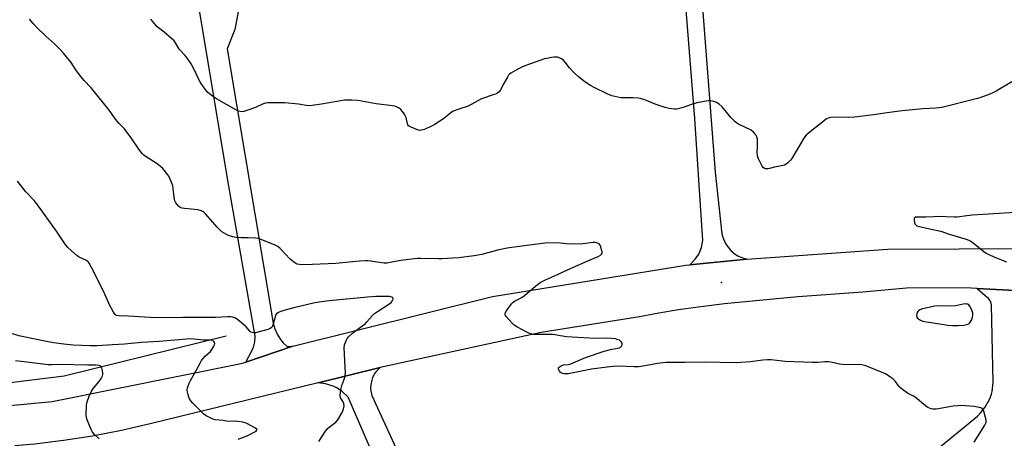
# Model space of a CAD drawing. Units: inches. Extents: x 1273768 to 1279768, y 565449 to 569449.
# Drawn here: x 1274888 to 1275356, y 566715 to 566915 of the extents above; entities that cross this region are included whole.
import ezdxf

# ---------------------------------------------------------------- set-up
doc = ezdxf.new("R2010")
doc.units = ezdxf.units.IN
doc.header["$MEASUREMENT"] = 0
for name, color, linetype in [('ELEV-Spot Elevation', 7, 'Continuous'), ('HYDRO-Canal', 164, 'Continuous'), ('TRANS-Road', 130, 'Continuous'), ('Undefined', 1, 'Continuous')]:
    doc.layers.add(name, color=color, linetype=linetype)

msp = doc.modelspace()

# ---------------------------------------------------------------- linework, layer by layer
at = {"layer": 'ELEV-Spot Elevation'}
msp.add_point((1275221.88, 566789.49, 557.74), dxfattribs=at)
at = {"layer": 'HYDRO-Canal'}
msp.add_lwpolyline([(1274985.98, 566763.94), (1274909.01, 566744.89), (1274878.07, 566741.09), (1274856.63, 566740.25), (1274825.5, 566741.61), (1274794.64, 566746.01), (1274768.2, 566752.3), (1274718.64, 566771.84)], dxfattribs=at)
at = {"layer": 'TRANS-Road'}
for points in [[(1275210.9, 566945.35), (1275218.82, 566842.13), (1275222.01, 566812.69), (1275222.37, 566811.23), (1275223.52, 566808.44), (1275224.29, 566807.15), (1275226.19, 566804.82), (1275228.36, 566803.01), (1275229.64, 566802.22), (1275230.99, 566801.55), (1275233.85, 566800.64), (1275206.68, 566798), (1275209.34, 566800.66), (1275210.96, 566803.09), (1275212.32, 566806.3), (1275212.99, 566809.73), (1275211.29, 566833.54), (1275209.17, 566867.69), (1275203.19, 566941.37)], [(1274874.66, 566730.15), (1274903.21, 566732.89), (1274993.25, 566750.89), (1274995.37, 566751.61), (1275017.73, 566759.21), (1275112.77, 566782.91), (1275204.82, 566797.82), (1275206.68, 566798), (1275233.85, 566800.64), (1275300.91, 566805.44), (1275368.93, 566805.81)], [(1275364.81, 566785.63), (1275343.29, 566786.73), (1275337.94, 566787), (1275309.84, 566786.91), (1275289, 566784.99), (1275258.19, 566782.73), (1275223.16, 566779.34), (1275210.66, 566777.83), (1275201.32, 566776.46), (1275192.01, 566774.9), (1275182.74, 566773.13), (1275135.9, 566765.79), (1275059.27, 566749.05), (1275029.81, 566741.71), (1274949.81, 566722.17), (1274936.19, 566719.05), (1274922.48, 566716.4), (1274908.68, 566714.24), (1274894.81, 566712.57), (1274885.54, 566711.76)], [(1275059.8, 566698.58), (1275044.05, 566734.93), (1275041.33, 566737.55), (1275038.66, 566739.32), (1275036.96, 566740.15), (1275033.36, 566741.29), (1275029.81, 566741.71), (1275059.27, 566749.05), (1275057.57, 566747.34), (1275056.85, 566746.37), (1275055.73, 566744.23), (1275055.32, 566743.09), (1275054.87, 566740.72), (1275054.82, 566739.1), (1275054.93, 566737.9), (1275055.43, 566735.72), (1275096.01, 566647.08)]]:
    msp.add_lwpolyline(points, dxfattribs=at)
for points in [[(1274993.01, 566925.4, 0), (1274990.13, 566910.14, 0), (1274986.57, 566900.91, 0), (1275008.42, 566770.22, 0), (1275009.24, 566767.49, 0), (1275010.4, 566764.89, 0), (1275011.88, 566762.45, 0), (1275013.18, 566760.75, 0), (1275015.15, 566759.1, 0), (1275016.48, 566759.05, 0), (1275017.73, 566759.21, 0), (1274995.37, 566751.61, 0), (1274998.37, 566757.24, 0), (1274998.99, 566758.72, 0), (1274999.64, 566761.31, 0), (1274999.79, 566763.97, 0), (1274987.25, 566835.49, 0), (1274957.42, 567014.62, 0)], [(1275326.01, 566711.33, 0), (1275343.62, 566725.88, 0), (1275345.22, 566727.58, 0), (1275347.13, 566730.06, 0), (1275349.45, 566734.12, 0), (1275350.34, 566736.28, 0), (1275350.68, 566737.68, 0), (1275351.18, 566741.95, 0), (1275350.37, 566778.98, 0), (1275349.88, 566780.59, 0), (1275348.92, 566781.96, 0), (1275347.3, 566783.15, 0), (1275343.29, 566786.73, 0), (1275364.81, 566785.63, 0)]]:
    msp.add_polyline3d(points, dxfattribs=at)
at = {"layer": 'Undefined'}
for points, elevation in [([(1275000, 566810.66), (1274996.52, 566810.86), (1274993.19, 566810.8), (1274990.88, 566810.96), (1274989.17, 566811.25), (1274987.23, 566811.97), (1274986.15, 566812.44), (1274985.15, 566812.99), (1274984, 566813.78), (1274983.35, 566814.31), (1274981.97, 566815.77), (1274976.29, 566822.23), (1274975.69, 566822.83), (1274974.99, 566823.32), (1274973.7, 566823.94), (1274972.57, 566824.24), (1274966.29, 566824.84), (1274965.11, 566825.01), (1274964.15, 566825.33), (1274963.31, 566825.96), (1274962.08, 566827.49), (1274961.57, 566828.48), (1274961.24, 566830.23), (1274960.89, 566834.4), (1274960.71, 566835.56), (1274960.23, 566836.94), (1274959.29, 566839.11), (1274958.75, 566840.15), (1274958.25, 566840.87), (1274955.86, 566843.85), (1274954.84, 566844.89), (1274953.18, 566846.05), (1274947.49, 566849.69), (1274946.79, 566850.23), (1274946.01, 566851.05), (1274944.43, 566853.08), (1274940.91, 566858.53), (1274938.5, 566861.74), (1274937.59, 566862.82), (1274935.05, 566865.39), (1274933.32, 566867.36), (1274930.34, 566871.73), (1274922.61, 566881.45), (1274921.66, 566882.53), (1274918.46, 566885.81), (1274916.77, 566887.83), (1274914.44, 566890.84), (1274912.22, 566894.41), (1274908.59, 566898.86), (1274906.83, 566900.79), (1274904.45, 566903.18), (1274900.21, 566906.93), (1274895.75, 566911.27), (1274894.12, 566912.96), (1274892.44, 566915)], 556), ([(1275000, 566873), (1274995.84, 566871.48), (1274994.44, 566871.04), (1274993.33, 566870.92), (1274992, 566871.14), (1274990.94, 566871.63), (1274981.39, 566877.09), (1274979.5, 566878.39), (1274977.29, 566880.16), (1274975.98, 566881.72), (1274973.61, 566885.1), (1274970.44, 566891.64), (1274969.33, 566893.7), (1274968.4, 566895.17), (1274966.6, 566897.77), (1274963.74, 566900.83), (1274961.94, 566903.77), (1274961.25, 566904.71), (1274960.19, 566905.73), (1274956.62, 566908.85), (1274953.25, 566911.47), (1274952.52, 566912.24), (1274950.19, 566915.03)], 558), ([(1275359.92, 566885.19), (1275352.49, 566880.77), (1275350.94, 566879.89), (1275349.58, 566879.31), (1275344.79, 566877.6), (1275343.09, 566877.07), (1275326.69, 566873.02), (1275323.79, 566872.63), (1275317.63, 566872.28), (1275307.74, 566871.42), (1275301.78, 566870.61), (1275294.22, 566869.39), (1275285.2, 566868.31), (1275282.39, 566868.22), (1275274.77, 566868.34), (1275273.62, 566868.19), (1275272.52, 566867.86), (1275271.75, 566867.49), (1275270.79, 566866.81), (1275263.17, 566860.73), (1275262.07, 566859.76), (1275261.03, 566858.34), (1275255.3, 566848.65), (1275254.55, 566847.72), (1275253.29, 566846.46), (1275252.6, 566845.92), (1275251.83, 566845.55), (1275246.97, 566844.52), (1275244.68, 566843.88), (1275243.92, 566843.74), (1275243.2, 566843.71), (1275242.74, 566843.78), (1275242.29, 566843.94), (1275241.68, 566844.34), (1275241.16, 566844.95), (1275240.46, 566846.2), (1275239.34, 566848.56), (1275238.91, 566849.91), (1275238.72, 566851.56), (1275238.87, 566854.29), (1275238.87, 566857.89), (1275238.67, 566859.02), (1275238.14, 566859.95), (1275237.08, 566861.21), (1275235.99, 566862.08), (1275229.93, 566865.06), (1275228.92, 566865.65), (1275228.25, 566866.16), (1275226.19, 566868.14), (1275222.07, 566873.23), (1275220.64, 566874.59), (1275219.98, 566875.09), (1275219.5, 566875.35), (1275218.17, 566875.76), (1275216.52, 566876.08), (1275215.68, 566876.12), (1275214.28, 566875.95), (1275210.07, 566875.15), (1275207.02, 566874.22), (1275204.07, 566873.17), (1275201.87, 566872.5), (1275200.49, 566872.16), (1275199.39, 566872.09), (1275196.91, 566872.44), (1275194.97, 566872.95), (1275190.22, 566874.58), (1275185.39, 566876.56), (1275183.3, 566877.23), (1275182.18, 566877.38), (1275179.64, 566877.51), (1275173.93, 566877.6), (1275172.48, 566877.86), (1275169.63, 566878.57), (1275167.72, 566879.28), (1275161.14, 566882.5), (1275159.38, 566883.51), (1275156.71, 566885.21), (1275153.72, 566887.64), (1275151.5, 566889.61), (1275149.51, 566891.85), (1275147.4, 566894.58), (1275146.41, 566895.59), (1275145.73, 566896.07), (1275144.99, 566896.42), (1275143.7, 566896.86), (1275142.9, 566897.01), (1275142.05, 566896.98), (1275140.91, 566896.82), (1275138.63, 566896.38), (1275137.49, 566896.07), (1275128.73, 566892.99), (1275126.79, 566892.23), (1275125.45, 566891.58), (1275121.58, 566889.34), (1275120.87, 566888.82), (1275120.48, 566888.41), (1275119.88, 566887.44), (1275118.27, 566884.32), (1275116.68, 566881.44), (1275116.03, 566880.47), (1275115.43, 566879.89), (1275114.7, 566879.5), (1275113.64, 566879.09), (1275107.63, 566877.15), (1275101.19, 566873.66), (1275096.84, 566872.21), (1275094.15, 566871.17), (1275092.94, 566870.41), (1275089.55, 566867.63), (1275085.04, 566864.68), (1275083.48, 566863.83), (1275081.05, 566862.71), (1275080.22, 566862.4), (1275079.08, 566862.12), (1275078.22, 566862.06), (1275077.1, 566862.33), (1275074.05, 566863.55), (1275073.28, 566863.93), (1275072.84, 566864.25), (1275072.53, 566864.64), (1275072.34, 566865.1), (1275071.7, 566868.12), (1275071.35, 566868.89), (1275070.76, 566869.88), (1275069.96, 566871.09), (1275069.23, 566871.96), (1275068.36, 566872.62), (1275067.16, 566873.29), (1275066.39, 566873.57), (1275065.28, 566873.78), (1275057.38, 566874.69), (1275048.66, 566876.33), (1275045.83, 566876.48), (1275043.56, 566876.47), (1275042.41, 566876.4), (1275031.37, 566874.48), (1275027.06, 566873.9), (1275025.63, 566873.79), (1275024.18, 566873.9), (1275020.55, 566874.52), (1275014.02, 566875.17), (1275005.86, 566875.19), (1275004.74, 566875), (1275003.41, 566874.55), (1275000, 566873)], 558), ([(1275000, 566765.6), (1274999.58, 566765.51), (1274999.02, 566765.52), (1274998.41, 566765.65), (1274997.84, 566765.91), (1274997.38, 566766.3), (1274995.63, 566768.37), (1274991.44, 566771.95), (1274990.72, 566772.42), (1274990.19, 566772.68), (1274989.06, 566773.05), (1274988.19, 566773.22), (1274986.82, 566773.24), (1274980.91, 566772.94), (1274972.76, 566772.83), (1274965.4, 566772.88), (1274956.46, 566772.78), (1274949.67, 566772.82), (1274939.58, 566773.45), (1274934.91, 566773.6), (1274933.89, 566773.8), (1274933.52, 566773.99), (1274933.15, 566774.29), (1274932.35, 566775.47), (1274930.58, 566778.91), (1274927.65, 566785.42), (1274922.02, 566796.74), (1274920.87, 566798.8), (1274920.37, 566799.43), (1274919.61, 566800.04), (1274916.12, 566801.65), (1274915.09, 566802.23), (1274912.37, 566804.57), (1274910.66, 566806.23), (1274909.81, 566807.37), (1274905.34, 566814.04), (1274895.97, 566827.06), (1274894.7, 566828.58), (1274890.72, 566832.71), (1274886.79, 566837.8)], 554), ([(1275361.7, 566822.84), (1275341.12, 566821.58), (1275338.55, 566821.31), (1275333.97, 566820.63), (1275332.68, 566820.62), (1275328.6, 566820.91), (1275326.69, 566820.94), (1275319.08, 566820.76), (1275315.03, 566820.77), (1275314.07, 566820.62), (1275313.69, 566820.37), (1275313.51, 566819.95), (1275313.46, 566819.44), (1275313.64, 566818.03), (1275313.84, 566817.52), (1275314.08, 566817.17), (1275314.82, 566816.63), (1275316.6, 566816.07), (1275321.66, 566815.05), (1275326.23, 566813.99), (1275330.09, 566812.53), (1275338.21, 566810.19), (1275339.49, 566809.73), (1275340.43, 566809.22), (1275341.57, 566808.45), (1275346.63, 566804.39), (1275347.82, 566803.53), (1275349.06, 566802.88), (1275351.39, 566801.84), (1275357.39, 566799.42)], 556), ([(1275342.05, 566713.44), (1275347.11, 566721.53), (1275347.73, 566722.82), (1275347.81, 566723.35), (1275347.78, 566723.9), (1275346.86, 566727.58), (1275346.6, 566728.39), (1275346.25, 566729.11), (1275345.89, 566729.46), (1275345.17, 566729.8), (1275342.09, 566730.53), (1275335.74, 566730.91), (1275334.07, 566730.85), (1275332.14, 566730.66), (1275324.19, 566729.21), (1275322.46, 566729.25), (1275321.61, 566729.37), (1275320.8, 566729.6), (1275320.07, 566729.98), (1275318.94, 566730.78), (1275313.92, 566734.89), (1275313.18, 566735.34), (1275310.35, 566736.77), (1275307.99, 566738.52), (1275306.87, 566739.47), (1275306.27, 566740.1), (1275304.59, 566742.44), (1275304.04, 566743.09), (1275303.38, 566743.66), (1275301.91, 566744.68), (1275300.16, 566745.81), (1275299.13, 566746.37), (1275290.53, 566749.78), (1275288.56, 566750.28), (1275287.44, 566750.42), (1275283.79, 566750.3), (1275279.34, 566750.45), (1275277.89, 566750.7), (1275273.86, 566751.66), (1275272.71, 566751.81), (1275271.03, 566751.76), (1275267.63, 566751.42), (1275265.06, 566751.4), (1275252.09, 566751.85), (1275245.41, 566752.69), (1275243.71, 566752.75), (1275241.47, 566752.61), (1275235.6, 566751.78), (1275228.86, 566751.25), (1275213.71, 566751.52), (1275204.58, 566751.44), (1275195.3, 566751.51), (1275191.37, 566751.02), (1275186.32, 566749.94), (1275182.47, 566749.35), (1275180.27, 566749.3), (1275172.81, 566749.62), (1275170.23, 566749.52), (1275167.39, 566749.25), (1275159.95, 566748.24), (1275148.87, 566746.06), (1275147.74, 566745.98), (1275146.9, 566746.03), (1275146.15, 566746.23), (1275145.47, 566746.55), (1275145.07, 566746.87), (1275144.73, 566747.29), (1275144.35, 566747.98), (1275144.22, 566748.44), (1275144.28, 566748.88), (1275144.56, 566749.28), (1275145.48, 566749.88), (1275146.56, 566750.25), (1275149.02, 566750.54), (1275150.11, 566750.8), (1275157.15, 566753.74), (1275165.97, 566756.8), (1275169.04, 566757.67), (1275172.29, 566758.22), (1275173.35, 566758.5), (1275173.8, 566758.75), (1275174.29, 566759.31), (1275174.57, 566759.99), (1275174.58, 566760.44), (1275174.51, 566760.67), (1275174.24, 566761.1), (1275173.86, 566761.5), (1275173.18, 566762.02), (1275172.69, 566762.28), (1275171.38, 566762.67), (1275169.62, 566762.93), (1275167.74, 566763.02), (1275161.6, 566762.93), (1275150.77, 566763.45), (1275148.07, 566763.69), (1275141.51, 566764.72), (1275139.33, 566764.82), (1275133.54, 566764.72), (1275132.4, 566764.83), (1275131.26, 566765.06), (1275130.15, 566765.42), (1275129.08, 566765.93), (1275124.35, 566768.49), (1275123.1, 566769.28), (1275122.05, 566770.27), (1275119.31, 566773.28), (1275118.79, 566774.16), (1275118.74, 566774.39), (1275118.82, 566774.84), (1275119.17, 566775.55), (1275119.81, 566776.49), (1275121.84, 566779.33), (1275122.58, 566780.19), (1275123.25, 566780.68), (1275125.8, 566781.91), (1275127.21, 566782.76), (1275134.16, 566788.56), (1275135.55, 566789.56), (1275138, 566790.87), (1275143.7, 566793.32), (1275148.49, 566795.63), (1275158.19, 566799.93), (1275163.18, 566802), (1275164.2, 566802.54), (1275164.73, 566803.08), (1275164.93, 566803.51), (1275164.94, 566804.32), (1275164.77, 566805.18), (1275164.35, 566806.62), (1275164.02, 566807.41), (1275163.52, 566807.99), (1275162.82, 566808.33), (1275161.77, 566808.6), (1275160.66, 566808.66), (1275155.8, 566808.01), (1275154.05, 566807.9), (1275148.07, 566808.01), (1275143.81, 566808.47), (1275137.77, 566808.25), (1275122.03, 566806.22), (1275119.75, 566805.87), (1275115.25, 566805.01), (1275107.67, 566802.9), (1275104.16, 566802.25), (1275096.6, 566801.39), (1275088.77, 566800.79), (1275087.02, 566800.78), (1275078.76, 566801.05), (1275077, 566801.03), (1275069.24, 566800.02), (1275064.13, 566799.04), (1275062.7, 566798.84), (1275061.21, 566798.81), (1275060.07, 566798.9), (1275054.72, 566799.8), (1275053.54, 566799.93), (1275052.37, 566799.94), (1275049.44, 566799.8), (1275041.45, 566798.94), (1275038.3, 566798.68), (1275027.13, 566798.09), (1275022.42, 566797.98), (1275021, 566798.09), (1275019.91, 566798.32), (1275019.17, 566798.64), (1275018.03, 566799.37), (1275016.57, 566800.69), (1275011.83, 566805.83), (1275010.72, 566806.73), (1275009.39, 566807.36), (1275002.7, 566810.01), (1275001.26, 566810.46), (1275000, 566810.66)], 556), ([(1275030.21, 566713.82), (1275033.03, 566718.3), (1275034.24, 566719.96), (1275035.03, 566720.68), (1275038.19, 566723), (1275039.17, 566724.04), (1275041.28, 566727.57), (1275041.64, 566728.33), (1275041.96, 566729.33), (1275042.19, 566730.78), (1275042.09, 566731.91), (1275041.72, 566732.68), (1275040.45, 566734.64), (1275040.28, 566735.26), (1275040.26, 566735.83), (1275040.45, 566737.29), (1275041.13, 566740.52), (1275042.46, 566744.24), (1275042.71, 566745.34), (1275042.77, 566746.5), (1275042.71, 566749.16), (1275042.2, 566758.44), (1275042.42, 566759.84), (1275043.28, 566762.19), (1275043.67, 566762.92), (1275044.19, 566763.56), (1275046.22, 566765.48), (1275047.57, 566766.53), (1275051.15, 566768.99), (1275052.27, 566769.88), (1275053.08, 566770.74), (1275055.52, 566773.66), (1275056.64, 566774.79), (1275058.04, 566775.8), (1275063.43, 566779.28), (1275064.51, 566780.1), (1275065.03, 566780.67), (1275065.38, 566781.31), (1275065.49, 566781.94), (1275065.39, 566782.29), (1275064.9, 566782.64), (1275063.78, 566782.84), (1275057.32, 566782.87), (1275053.39, 566782.56), (1275035.15, 566780.82), (1275031.43, 566780.4), (1275028.18, 566779.87), (1275018.86, 566777.72), (1275013.44, 566776.24), (1275011.61, 566775.58), (1275010.64, 566775.11), (1275010.01, 566774.58), (1275009.56, 566773.91), (1275009.14, 566772.61), (1275008.3, 566769.23), (1275007.97, 566768.47), (1275007.45, 566767.88), (1275006.72, 566767.47), (1275005.9, 566767.18), (1275000, 566765.6)], 554), ([(1275000, 566720.1), (1274995.89, 566722.34), (1274995.07, 566722.66), (1274993.93, 566722.94), (1274991.61, 566723.39), (1274990.45, 566723.52), (1274987.04, 566723.31), (1274984.62, 566723.79), (1274980.8, 566724.07), (1274979.44, 566724.52), (1274976.56, 566725.97), (1274975.42, 566726.78), (1274970.11, 566732.1), (1274969.17, 566733.18), (1274968.54, 566734.11), (1274968.23, 566734.88), (1274967.93, 566735.97), (1274967.62, 566737.35), (1274967.53, 566738.18), (1274967.66, 566739.32), (1274968.4, 566741.59), (1274969.03, 566742.93), (1274971.17, 566746.44), (1274973.62, 566751.11), (1274974.36, 566752.36), (1274975.01, 566753.18), (1274976.13, 566754.39), (1274978.6, 566756.64), (1274979.28, 566757.57), (1274980.01, 566758.83), (1274980.48, 566759.85), (1274980.61, 566760.58), (1274980.49, 566761.01), (1274980.25, 566761.39), (1274979.91, 566761.71), (1274979.47, 566761.93), (1274978.37, 566762.09), (1274975.26, 566762.15), (1274970.84, 566762.61), (1274969, 566762.65), (1274954.13, 566761.39), (1274945.78, 566760.97), (1274937.69, 566760.16), (1274931.94, 566759.78), (1274924.71, 566759.42), (1274921.35, 566759.35), (1274913.17, 566759.77), (1274908.73, 566760.09), (1274903.9, 566760.74), (1274899.68, 566761.56), (1274888.24, 566763.95), (1274883.15, 566765.45)], 552), ([(1274925.55, 566715.1), (1274923.32, 566717.05), (1274922.39, 566718.16), (1274921.76, 566719.46), (1274919.89, 566724.07), (1274919.53, 566725.17), (1274919.41, 566726.31), (1274919.64, 566731.02), (1274919.89, 566732.75), (1274920.86, 566735.42), (1274921.78, 566737.5), (1274922.94, 566739.18), (1274925.62, 566742.38), (1274926.52, 566743.84), (1274927.13, 566745.11), (1274927.28, 566745.64), (1274927.33, 566746.19), (1274927.19, 566747.61), (1274926.81, 566748.95), (1274926.38, 566749.53), (1274925.99, 566749.8), (1274925.53, 566749.98), (1274923.95, 566750.17), (1274920.21, 566750.16), (1274906.79, 566750.46), (1274903.13, 566750.32), (1274901.35, 566750.38), (1274891.18, 566751.52), (1274885.77, 566752.28)], 550), ([(1274991.75, 566714.9), (1274996.3, 566716.69), (1275000, 566718.48)], 552), ([(1275000, 566718.48), (1275000.36, 566718.77), (1275000.84, 566719.55), (1275000.7, 566719.73), (1275000, 566720.1)], 552)]:
    msp.add_lwpolyline(points, dxfattribs=dict(at, elevation=elevation))
at = {"layer": 'Undefined', "elevation": 556}
msp.add_lwpolyline([(1275338.04, 566779.34), (1275336.88, 566779.19), (1275333.32, 566778.44), (1275328.88, 566778.2), (1275325.03, 566778.37), (1275323.3, 566778.27), (1275317.46, 566777.02), (1275316.19, 566776.53), (1275315.55, 566776.11), (1275315.21, 566775.74), (1275314.96, 566775.28), (1275314.75, 566774.48), (1275314.68, 566773.67), (1275314.73, 566773.17), (1275314.95, 566772.74), (1275315.53, 566772.22), (1275316.5, 566771.64), (1275317.56, 566771.17), (1275318.39, 566770.96), (1275320.52, 566770.68), (1275323.71, 566770.1), (1275329.59, 566769.22), (1275331.67, 566769.03), (1275334.62, 566769.05), (1275337.19, 566769.3), (1275338.58, 566769.54), (1275339.07, 566769.71), (1275339.7, 566770.08), (1275340.05, 566770.41), (1275340.36, 566770.86), (1275340.72, 566771.65), (1275341.2, 566773.03), (1275341.4, 566773.87), (1275341.44, 566774.42), (1275341.36, 566774.98), (1275341.08, 566775.82), (1275340.25, 566777.75), (1275339.82, 566778.5), (1275339.46, 566778.91), (1275339.06, 566779.17), (1275338.6, 566779.31)], close=True, dxfattribs=at)

doc.saveas('drawing.dxf')
